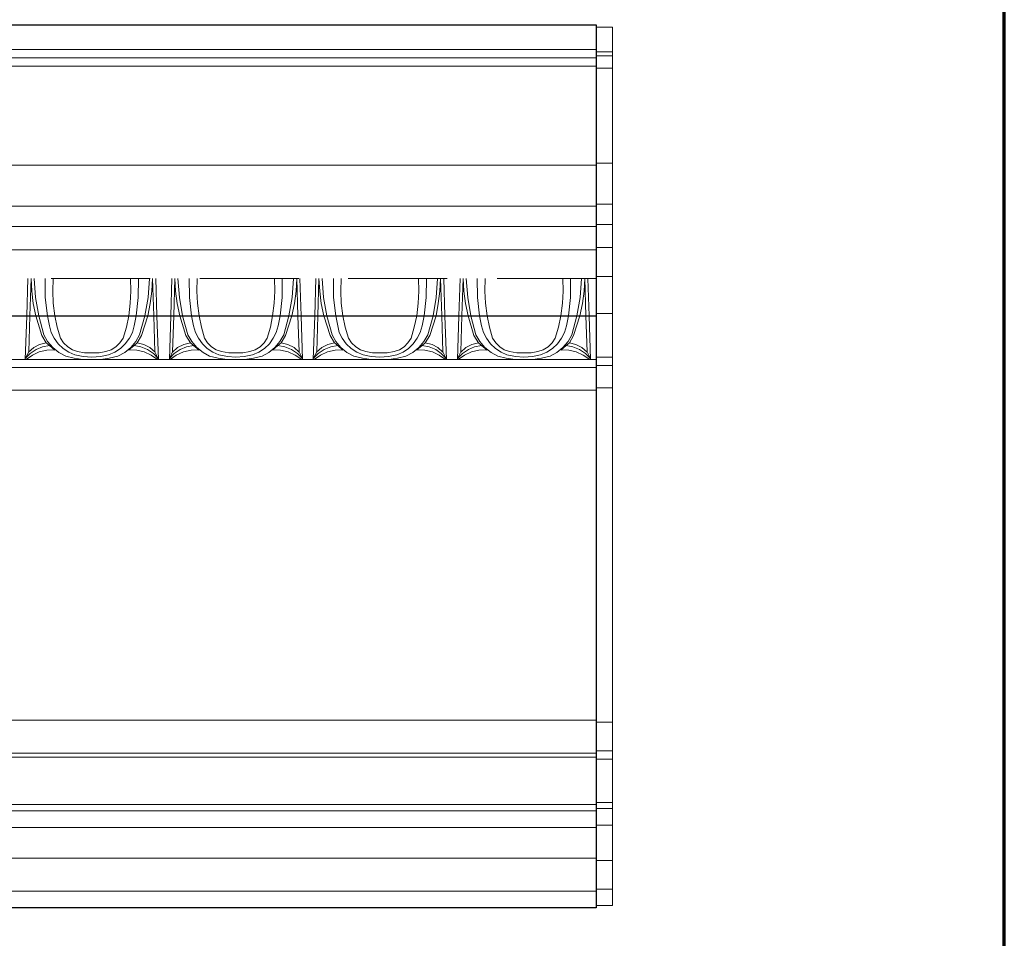
# Model space of a CAD drawing. Units: inches. Extents: x -61 to 673, y 119 to 673.
# Drawn here: x 494 to 673, y 368 to 535 of the extents above; entities that cross this region are included whole.
import ezdxf

# ---------------------------------------------------------------- set-up
doc = ezdxf.new("R2010")
doc.units = ezdxf.units.IN
doc.header["$MEASUREMENT"] = 0
doc.layers.add('Layer 1', color=7, linetype='Continuous')

msp = doc.modelspace()

# ---------------------------------------------------------------- linework, layer by layer
at = {"layer": 'Layer 1', "color": 7, "lineweight": 70, "true_color": 0xffffff}
msp.add_lwpolyline([(-61.47, 119.31), (673.35, 119.31), (673.35, 672.87)], dxfattribs=at)
at = {"layer": 'Layer 1', "color": 7, "lineweight": 30, "true_color": 0xffffff}
for points in [[(311.01, 373.65), (311.01, 534.21), (599.13, 534.21), (599.13, 373.65), (311.01, 373.65)], [(311.01, 481.29), (599.13, 481.29)]]:
    msp.add_lwpolyline(points, dxfattribs=at)
at = {"layer": 'Layer 1', "color": 7, "lineweight": 9, "true_color": 0xffffff}
for points in [[(599.13, 533.79), (602.13, 533.79), (602.13, 374.07), (599.13, 374.07)], [(311.01, 529.71), (599.13, 529.71)], [(311.01, 528.21), (599.13, 528.21)], [(311.01, 526.71), (599.13, 526.71)], [(311.01, 508.71), (599.13, 508.71)], [(311.01, 501.21), (599.13, 501.21)], [(311.01, 493.29), (599.13, 493.29)], [(599.13, 481.71), (602.13, 481.71)], [(495.63, 481.29), (495.33, 473.37)], [(496.17, 481.29), (495.99, 474.75)], [(497.25, 481.29), (498.39, 477.69)], [(497.79, 481.29), (498.75, 477.81)], [(499.41, 481.29), (499.77, 479.49)], [(500.73, 481.29), (501.15, 479.25), (501.75, 477.21)], [(513.15, 477.21), (513.75, 479.25), (514.17, 481.29)], [(515.13, 479.49), (515.49, 481.29)], [(516.15, 477.81), (517.11, 481.29)], [(516.51, 477.69), (517.65, 481.29)], [(518.73, 481.29), (518.91, 474.75)], [(519.27, 481.29), (519.57, 473.37)], [(521.79, 481.29), (521.55, 473.37)], [(522.39, 481.29), (522.15, 474.75)], [(523.47, 481.29), (524.55, 477.69)], [(523.95, 481.29), (524.91, 477.81)], [(525.57, 481.29), (525.93, 479.49)], [(526.95, 481.29), (527.37, 479.25), (527.91, 477.21)], [(539.31, 477.21), (539.91, 479.25), (540.33, 481.29)], [(541.35, 479.49), (541.71, 481.29)], [(542.37, 477.81), (543.27, 481.29)], [(542.67, 477.69), (543.81, 481.29)], [(544.89, 481.29), (545.13, 474.75)], [(545.49, 481.29), (545.73, 473.37)], [(548.01, 481.29), (547.71, 473.37)], [(548.55, 481.29), (548.37, 474.75)], [(549.63, 481.29), (550.77, 477.69)], [(550.17, 481.29), (551.13, 477.81)], [(551.79, 481.29), (552.15, 479.49)], [(553.11, 481.29), (553.53, 479.25), (554.13, 477.21)], [(565.53, 477.21), (566.07, 479.25), (566.55, 481.29)], [(567.51, 479.49), (567.87, 481.29)], [(568.53, 477.81), (569.49, 481.29)], [(568.89, 477.69), (570.03, 481.29)], [(571.11, 481.29), (571.29, 474.75)], [(571.65, 481.29), (571.95, 473.37)], [(574.17, 481.29), (573.93, 473.37)], [(574.71, 481.29), (574.53, 474.75)], [(575.85, 481.29), (576.93, 477.69)], [(576.33, 481.29), (577.29, 477.81)], [(577.95, 481.29), (578.31, 479.49)], [(579.33, 481.29), (579.75, 479.25), (580.29, 477.21)], [(591.69, 477.21), (592.29, 479.25), (592.71, 481.29)], [(593.73, 479.49), (594.09, 481.29)], [(594.75, 477.81), (595.65, 481.29)], [(595.05, 477.69), (596.19, 481.29)], [(597.27, 481.29), (597.51, 474.75)], [(597.87, 481.29), (598.11, 473.37)], [(499.77, 479.49), (500.07, 478.29), (500.61, 477.21), (501.33, 476.19), (502.23, 475.35), (503.25, 474.69), (504.39, 474.21)], [(499.77, 479.49), (500.07, 478.29), (500.61, 477.21), (501.33, 476.19), (502.23, 475.35), (503.25, 474.69), (504.39, 474.21)], [(510.51, 474.21), (511.65, 474.69), (512.67, 475.35), (513.51, 476.19), (514.29, 477.21), (514.83, 478.29), (515.13, 479.49)], [(510.51, 474.21), (511.65, 474.69), (512.67, 475.35), (513.51, 476.19), (514.29, 477.21), (514.83, 478.29), (515.13, 479.49)], [(525.93, 479.49), (526.29, 478.29), (526.83, 477.21), (527.55, 476.19), (528.45, 475.35), (529.47, 474.69), (530.55, 474.21)], [(525.93, 479.49), (526.29, 478.29), (526.83, 477.21), (527.55, 476.19), (528.45, 475.35), (529.47, 474.69), (530.55, 474.21)], [(536.67, 474.21), (537.81, 474.69), (538.83, 475.35), (539.73, 476.19), (540.45, 477.21), (540.99, 478.29), (541.35, 479.49)], [(536.67, 474.21), (537.81, 474.69), (538.83, 475.35), (539.73, 476.19), (540.45, 477.21), (540.99, 478.29), (541.35, 479.49)], [(552.15, 479.49), (552.45, 478.29), (552.99, 477.21), (553.71, 476.19), (554.61, 475.35), (555.63, 474.69), (556.77, 474.21)], [(552.15, 479.49), (552.45, 478.29), (552.99, 477.21), (553.71, 476.19), (554.61, 475.35), (555.63, 474.69), (556.77, 474.21)], [(562.89, 474.21), (564.03, 474.69), (565.05, 475.35), (565.89, 476.19), (566.61, 477.21), (567.15, 478.29), (567.51, 479.49)], [(562.89, 474.21), (564.03, 474.69), (565.05, 475.35), (565.89, 476.19), (566.61, 477.21), (567.15, 478.29), (567.51, 479.49)], [(578.31, 479.49), (578.67, 478.29), (579.21, 477.21), (579.93, 476.19), (580.83, 475.35), (581.85, 474.69), (582.93, 474.21)], [(578.31, 479.49), (578.67, 478.29), (579.21, 477.21), (579.93, 476.19), (580.83, 475.35), (581.85, 474.69), (582.93, 474.21)], [(589.05, 474.21), (590.19, 474.69), (591.21, 475.35), (592.11, 476.19), (592.83, 477.21), (593.37, 478.29), (593.73, 479.49)], [(589.05, 474.21), (590.19, 474.69), (591.21, 475.35), (592.11, 476.19), (592.83, 477.21), (593.37, 478.29), (593.73, 479.49)], [(499.17, 476.37), (497.97, 476.07), (496.89, 475.53), (495.93, 474.69)], [(499.17, 476.37), (497.97, 476.07), (496.89, 475.53), (495.93, 474.69)], [(500.73, 475.05), (499.77, 475.89), (499.17, 476.37), (498.39, 477.69)], [(500.73, 475.05), (499.77, 475.89), (499.17, 476.37), (498.39, 477.69)], [(498.75, 477.81), (499.41, 476.61), (500.37, 475.53), (501.45, 474.63), (502.71, 473.97)], [(498.75, 477.81), (499.41, 476.61), (500.37, 475.53), (501.45, 474.63), (502.71, 473.97)], [(501.75, 477.21), (502.29, 476.37), (503.07, 475.65), (503.91, 475.11), (504.87, 474.81)], [(501.75, 477.21), (502.29, 476.37), (503.07, 475.65), (503.91, 475.11), (504.87, 474.81)], [(510.03, 474.81), (510.99, 475.11), (511.83, 475.65), (512.55, 476.37), (513.15, 477.21)], [(510.03, 474.81), (510.99, 475.11), (511.83, 475.65), (512.55, 476.37), (513.15, 477.21)], [(512.19, 473.97), (513.45, 474.63), (514.53, 475.53), (515.43, 476.61), (516.15, 477.81)], [(512.19, 473.97), (513.45, 474.63), (514.53, 475.53), (515.43, 476.61), (516.15, 477.81)], [(516.51, 477.69), (515.67, 476.37)], [(518.97, 474.69), (518.01, 475.53), (516.93, 476.07), (515.67, 476.37), (516.51, 477.69)], [(518.97, 474.69), (518.01, 475.53), (516.93, 476.07), (515.67, 476.37)], [(525.39, 476.37), (524.19, 476.07), (523.05, 475.53), (522.15, 474.69)], [(525.39, 476.37), (524.19, 476.07), (523.05, 475.53), (522.15, 474.69)], [(526.95, 475.05), (525.93, 475.89), (525.39, 476.37), (524.55, 477.69)], [(526.95, 475.05), (525.93, 475.89), (525.39, 476.37), (524.55, 477.69)], [(524.91, 477.81), (525.63, 476.61), (526.53, 475.53), (527.67, 474.63), (528.87, 473.97)], [(524.91, 477.81), (525.63, 476.61), (526.53, 475.53), (527.67, 474.63), (528.87, 473.97)], [(527.91, 477.21), (528.51, 476.37), (529.23, 475.65), (530.07, 475.11), (531.03, 474.81)], [(527.91, 477.21), (528.51, 476.37), (529.23, 475.65), (530.07, 475.11), (531.03, 474.81)], [(536.19, 474.81), (537.15, 475.11), (538.05, 475.65), (538.77, 476.37), (539.31, 477.21)], [(536.19, 474.81), (537.15, 475.11), (538.05, 475.65), (538.77, 476.37), (539.31, 477.21)], [(538.41, 473.97), (539.61, 474.63), (540.75, 475.53), (541.65, 476.61), (542.37, 477.81)], [(538.41, 473.97), (539.61, 474.63), (540.75, 475.53), (541.65, 476.61), (542.37, 477.81)], [(542.67, 477.69), (541.89, 476.37)], [(545.13, 474.69), (544.23, 475.53), (543.09, 476.07), (541.89, 476.37), (542.67, 477.69)], [(545.13, 474.69), (544.23, 475.53), (543.09, 476.07), (541.89, 476.37)], [(551.55, 476.37), (550.35, 476.07), (549.27, 475.53), (548.31, 474.69)], [(551.55, 476.37), (550.35, 476.07), (549.27, 475.53), (548.31, 474.69)], [(553.11, 475.05), (552.15, 475.89), (551.55, 476.37), (550.77, 477.69)], [(553.11, 475.05), (552.15, 475.89), (551.55, 476.37), (550.77, 477.69)], [(551.13, 477.81), (551.79, 476.61), (552.75, 475.53), (553.83, 474.63), (555.09, 473.97)], [(551.13, 477.81), (551.79, 476.61), (552.75, 475.53), (553.83, 474.63), (555.09, 473.97)], [(554.13, 477.21), (554.67, 476.37), (555.45, 475.65), (556.29, 475.11), (557.25, 474.81)], [(554.13, 477.21), (554.67, 476.37), (555.45, 475.65), (556.29, 475.11), (557.25, 474.81)], [(562.41, 474.81), (563.37, 475.11), (564.21, 475.65), (564.93, 476.37), (565.53, 477.21)], [(562.41, 474.81), (563.37, 475.11), (564.21, 475.65), (564.93, 476.37), (565.53, 477.21)], [(564.57, 473.97), (565.83, 474.63), (566.91, 475.53), (567.81, 476.61), (568.53, 477.81)], [(564.57, 473.97), (565.83, 474.63), (566.91, 475.53), (567.81, 476.61), (568.53, 477.81)], [(568.89, 477.69), (568.05, 476.37)], [(571.29, 474.69), (570.39, 475.53), (569.31, 476.07), (568.05, 476.37), (568.89, 477.69)], [(571.29, 474.69), (570.39, 475.53), (569.31, 476.07), (568.05, 476.37)], [(577.77, 476.37), (576.57, 476.07), (575.43, 475.53), (574.53, 474.69)], [(577.77, 476.37), (576.57, 476.07), (575.43, 475.53), (574.53, 474.69)], [(579.33, 475.05), (578.31, 475.89), (577.77, 476.37), (576.93, 477.69)], [(579.33, 475.05), (578.31, 475.89), (577.77, 476.37), (576.93, 477.69)], [(577.29, 477.81), (578.01, 476.61), (578.91, 475.53), (580.05, 474.63), (581.25, 473.97)], [(577.29, 477.81), (578.01, 476.61), (578.91, 475.53), (580.05, 474.63), (581.25, 473.97)], [(580.29, 477.21), (580.89, 476.37), (581.61, 475.65), (582.45, 475.11), (583.41, 474.81)], [(580.29, 477.21), (580.89, 476.37), (581.61, 475.65), (582.45, 475.11), (583.41, 474.81)], [(588.57, 474.81), (589.53, 475.11), (590.43, 475.65), (591.15, 476.37), (591.69, 477.21)], [(588.57, 474.81), (589.53, 475.11), (590.43, 475.65), (591.15, 476.37), (591.69, 477.21)], [(590.79, 473.97), (591.99, 474.63), (593.07, 475.53), (594.03, 476.61), (594.75, 477.81)], [(590.79, 473.97), (591.99, 474.63), (593.07, 475.53), (594.03, 476.61), (594.75, 477.81)], [(595.05, 477.69), (594.27, 476.37)], [(597.51, 474.69), (596.55, 475.53), (595.47, 476.07), (594.27, 476.37), (595.05, 477.69)], [(597.51, 474.69), (596.55, 475.53), (595.47, 476.07), (594.27, 476.37)], [(499.77, 475.89), (498.51, 475.65), (497.31, 475.17), (496.23, 474.45), (495.33, 473.55)], [(499.77, 475.89), (498.51, 475.65), (497.31, 475.17), (496.23, 474.45), (495.33, 473.55)], [(500.67, 475.11), (499.29, 475.05), (497.91, 474.75), (496.65, 474.15), (495.51, 473.37)], [(500.67, 475.11), (499.29, 475.05), (497.91, 474.75), (496.65, 474.15), (495.51, 473.37)], [(504.87, 474.81), (506.13, 474.57), (507.45, 474.57)], [(504.87, 474.81), (506.13, 474.57), (507.45, 474.57)], [(507.45, 474.57), (508.77, 474.57), (510.03, 474.81)], [(507.45, 474.57), (508.77, 474.57), (510.03, 474.81)], [(519.39, 473.37), (518.25, 474.15), (516.99, 474.75), (515.61, 475.05), (514.23, 475.11)], [(519.39, 473.37), (518.25, 474.15), (516.99, 474.75), (515.61, 475.05), (514.23, 475.11)], [(519.51, 473.55), (518.67, 474.45), (517.59, 475.17), (516.39, 475.65), (515.13, 475.89)], [(519.51, 473.55), (518.67, 474.45), (517.59, 475.17), (516.39, 475.65), (515.13, 475.89)], [(525.93, 475.89), (524.67, 475.65), (523.53, 475.17), (522.45, 474.45), (521.55, 473.55)], [(525.93, 475.89), (524.67, 475.65), (523.53, 475.17), (522.45, 474.45), (521.55, 473.55)], [(526.89, 475.11), (525.51, 475.05), (524.13, 474.75), (522.81, 474.15), (521.67, 473.37)], [(526.89, 475.11), (525.51, 475.05), (524.13, 474.75), (522.81, 474.15), (521.67, 473.37)], [(531.03, 474.81), (532.35, 474.57), (533.61, 474.57)], [(531.03, 474.81), (532.35, 474.57), (533.61, 474.57)], [(533.61, 474.57), (534.93, 474.57), (536.19, 474.81)], [(533.61, 474.57), (534.93, 474.57), (536.19, 474.81)], [(545.61, 473.37), (544.41, 474.15), (543.15, 474.75), (541.77, 475.05), (540.39, 475.11)], [(545.61, 473.37), (544.41, 474.15), (543.15, 474.75), (541.77, 475.05), (540.39, 475.11)], [(545.73, 473.55), (544.83, 474.45), (543.75, 475.17), (542.55, 475.65), (541.29, 475.89)], [(545.73, 473.55), (544.83, 474.45), (543.75, 475.17), (542.55, 475.65), (541.29, 475.89)], [(552.15, 475.89), (550.89, 475.65), (549.69, 475.17), (548.61, 474.45), (547.71, 473.55)], [(552.15, 475.89), (550.89, 475.65), (549.69, 475.17), (548.61, 474.45), (547.71, 473.55)], [(553.05, 475.11), (551.67, 475.05), (550.29, 474.75), (549.03, 474.15), (547.89, 473.37)], [(553.05, 475.11), (551.67, 475.05), (550.29, 474.75), (549.03, 474.15), (547.89, 473.37)], [(557.25, 474.81), (558.51, 474.57), (559.83, 474.57)], [(557.25, 474.81), (558.51, 474.57), (559.83, 474.57)], [(559.83, 474.57), (561.15, 474.57), (562.41, 474.81)], [(559.83, 474.57), (561.15, 474.57), (562.41, 474.81)], [(571.77, 473.37), (570.63, 474.15), (569.37, 474.75), (567.99, 475.05), (566.61, 475.11)], [(571.77, 473.37), (570.63, 474.15), (569.37, 474.75), (567.99, 475.05), (566.61, 475.11)], [(571.89, 473.55), (570.99, 474.45), (569.97, 475.17), (568.77, 475.65), (567.51, 475.89)], [(571.89, 473.55), (570.99, 474.45), (569.97, 475.17), (568.77, 475.65), (567.51, 475.89)], [(578.31, 475.89), (577.05, 475.65), (575.91, 475.17), (574.83, 474.45), (573.93, 473.55)], [(578.31, 475.89), (577.05, 475.65), (575.91, 475.17), (574.83, 474.45), (573.93, 473.55)], [(579.27, 475.11), (577.83, 475.05), (576.51, 474.75), (575.19, 474.15), (574.05, 473.37)], [(579.27, 475.11), (577.83, 475.05), (576.51, 474.75), (575.19, 474.15), (574.05, 473.37)], [(583.41, 474.81), (584.73, 474.57), (585.99, 474.57)], [(583.41, 474.81), (584.73, 474.57), (585.99, 474.57)], [(585.99, 474.57), (587.31, 474.57), (588.57, 474.81)], [(585.99, 474.57), (587.31, 474.57), (588.57, 474.81)], [(597.99, 473.37), (596.79, 474.15), (595.53, 474.75), (594.15, 475.05), (592.77, 475.11)], [(597.99, 473.37), (596.79, 474.15), (595.53, 474.75), (594.15, 475.05), (592.77, 475.11)], [(598.11, 473.55), (597.21, 474.45), (596.13, 475.17), (594.93, 475.65), (593.67, 475.89)], [(598.11, 473.55), (597.21, 474.45), (596.13, 475.17), (594.93, 475.65), (593.67, 475.89)], [(311.01, 473.37), (599.13, 473.37)], [(502.71, 473.97), (504.27, 473.61), (505.83, 473.37), (507.45, 473.37)], [(502.71, 473.97), (504.27, 473.61), (505.83, 473.37), (507.45, 473.37)], [(504.39, 474.21), (505.89, 473.91), (507.45, 473.79)], [(504.39, 474.21), (505.89, 473.91), (507.45, 473.79)], [(507.45, 473.79), (509.01, 473.91), (510.51, 474.21)], [(507.45, 473.79), (509.01, 473.91), (510.51, 474.21)], [(507.45, 473.37), (509.07, 473.37), (510.63, 473.61), (512.19, 473.97)], [(507.45, 473.37), (509.07, 473.37), (510.63, 473.61), (512.19, 473.97)], [(528.87, 473.97), (530.43, 473.61), (532.05, 473.37), (533.61, 473.37)], [(528.87, 473.97), (530.43, 473.61), (532.05, 473.37), (533.61, 473.37)], [(530.55, 474.21), (532.11, 473.91), (533.61, 473.79)], [(530.55, 474.21), (532.11, 473.91), (533.61, 473.79)], [(533.61, 473.79), (535.17, 473.91), (536.67, 474.21)], [(533.61, 473.79), (535.17, 473.91), (536.67, 474.21)], [(533.61, 473.37), (535.23, 473.37), (536.85, 473.61), (538.41, 473.97)], [(533.61, 473.37), (535.23, 473.37), (536.85, 473.61), (538.41, 473.97)], [(555.09, 473.97), (556.65, 473.61), (558.21, 473.37), (559.83, 473.37)], [(555.09, 473.97), (556.65, 473.61), (558.21, 473.37), (559.83, 473.37)], [(556.77, 474.21), (558.27, 473.91), (559.83, 473.79)], [(556.77, 474.21), (558.27, 473.91), (559.83, 473.79)], [(559.83, 473.79), (561.39, 473.91), (562.89, 474.21)], [(559.83, 473.79), (561.39, 473.91), (562.89, 474.21)], [(559.83, 473.37), (561.45, 473.37), (563.01, 473.61), (564.57, 473.97)], [(559.83, 473.37), (561.45, 473.37), (563.01, 473.61), (564.57, 473.97)], [(581.25, 473.97), (582.81, 473.61), (584.43, 473.37), (585.99, 473.37)], [(581.25, 473.97), (582.81, 473.61), (584.43, 473.37), (585.99, 473.37)], [(582.93, 474.21), (584.49, 473.91), (585.99, 473.79)], [(582.93, 474.21), (584.49, 473.91), (585.99, 473.79)], [(585.99, 473.79), (587.55, 473.91), (589.05, 474.21)], [(585.99, 473.79), (587.55, 473.91), (589.05, 474.21)], [(585.99, 473.37), (587.61, 473.37), (589.23, 473.61), (590.79, 473.97)], [(585.99, 473.37), (587.61, 473.37), (589.23, 473.61), (590.79, 473.97)], [(311.01, 471.93), (599.13, 471.93)], [(311.01, 467.79), (599.13, 467.79)], [(311.01, 407.79), (599.13, 407.79)], [(311.01, 401.79), (599.13, 401.79)], [(311.01, 401.07), (599.13, 401.07)], [(311.01, 392.43), (599.13, 392.43)], [(311.01, 391.29), (599.13, 391.29)], [(311.01, 388.29), (599.13, 388.29)], [(311.01, 382.71), (599.13, 382.71)], [(311.01, 376.71), (599.13, 376.71)]]:
    msp.add_lwpolyline(points, dxfattribs=at)
at = {"layer": 'Layer 1', "color": 7, "lineweight": 5, "true_color": 0xffffff}
for points in [[(599.13, 529.29), (602.13, 529.29)], [(599.13, 528.57), (602.13, 528.57)], [(599.13, 526.35), (602.13, 526.35)], [(599.13, 509.07), (602.13, 509.07)], [(599.13, 501.57), (602.13, 501.57)], [(599.13, 493.71), (602.13, 493.71)], [(599.13, 473.79), (602.13, 473.79)], [(599.13, 472.29), (602.13, 472.29)], [(599.13, 468.21), (602.13, 468.21)], [(599.13, 407.43), (602.13, 407.43)], [(599.13, 402.21), (602.13, 402.21)], [(599.13, 400.71), (602.13, 400.71)], [(599.13, 392.79), (602.13, 392.79)], [(599.13, 391.71), (602.13, 391.71)], [(599.13, 388.71), (602.13, 388.71)], [(599.13, 382.29), (602.13, 382.29)], [(599.13, 377.07), (602.13, 377.07)]]:
    msp.add_lwpolyline(points, dxfattribs=at)
at = {"layer": 'Layer 1', "color": 254, "lineweight": 9, "true_color": 0xcccccc}
for points in [[(599.13, 497.91), (602.13, 497.91)], [(311.01, 497.55), (599.13, 497.55)]]:
    msp.add_lwpolyline(points, dxfattribs=at)
at = {"layer": 'Layer 1', "color": 8, "lineweight": 9, "true_color": 0x7f7f7f}
for points in [[(495.81, 488.07), (495.63, 481.29)], [(496.41, 488.07), (496.17, 481.29)], [(496.41, 488.07), (496.53, 485.79), (496.77, 483.51), (497.25, 481.29)], [(496.95, 488.07), (497.19, 484.65), (497.79, 481.29)], [(498.99, 488.07), (498.99, 484.65), (499.41, 481.29)], [(500.07, 488.07), (518.07, 488.07)], [(500.43, 488.07), (500.37, 485.79), (500.43, 483.57), (500.73, 481.29)], [(514.17, 481.29), (514.41, 483.57), (514.53, 485.79), (514.47, 488.07)], [(515.49, 481.29), (515.85, 484.65), (515.91, 488.07)], [(517.11, 481.29), (517.71, 484.65), (517.95, 488.07)], [(517.65, 481.29), (518.07, 483.51), (518.37, 485.79), (518.49, 488.07)], [(518.49, 488.07), (518.73, 481.29)], [(519.09, 488.07), (519.27, 481.29)], [(522.03, 488.07), (521.79, 481.29)], [(522.57, 488.07), (522.39, 481.29)], [(522.57, 488.07), (522.69, 485.79), (522.99, 483.51), (523.47, 481.29)], [(523.11, 488.07), (523.41, 484.65), (523.95, 481.29)], [(525.15, 488.07), (525.21, 484.65), (525.57, 481.29)], [(526.59, 488.07), (526.53, 485.79), (526.65, 483.57), (526.95, 481.29)], [(527.07, 488.07), (545.07, 488.07)], [(540.33, 481.29), (540.63, 483.57), (540.75, 485.79), (540.69, 488.07)], [(541.71, 481.29), (542.07, 484.65), (542.07, 488.07)], [(543.27, 481.29), (543.87, 484.65), (544.11, 488.07)], [(543.81, 481.29), (544.29, 483.51), (544.59, 485.79), (544.71, 488.07)], [(544.71, 488.07), (544.89, 481.29)], [(545.25, 488.07), (545.49, 481.29)], [(548.19, 488.07), (548.01, 481.29)], [(548.73, 488.07), (548.55, 481.29)], [(548.73, 488.07), (548.91, 485.79), (549.15, 483.51), (549.63, 481.29)], [(549.33, 488.07), (549.57, 484.65), (550.17, 481.29)], [(551.37, 488.07), (551.37, 484.65), (551.79, 481.29)], [(552.81, 488.07), (552.75, 485.79), (552.81, 483.57), (553.11, 481.29)], [(554.07, 488.07), (572.07, 488.07)], [(566.55, 481.29), (566.79, 483.57), (566.91, 485.79), (566.85, 488.07)], [(567.87, 481.29), (568.23, 484.65), (568.29, 488.07)], [(569.49, 481.29), (570.03, 484.65), (570.33, 488.07)], [(570.03, 481.29), (570.45, 483.51), (570.75, 485.79), (570.87, 488.07)], [(570.87, 488.07), (571.11, 481.29)], [(571.47, 488.07), (571.65, 481.29)], [(574.41, 488.07), (574.17, 481.29)], [(574.95, 488.07), (574.71, 481.29)], [(574.95, 488.07), (575.07, 485.79), (575.37, 483.51), (575.85, 481.29)], [(575.49, 488.07), (575.79, 484.65), (576.33, 481.29)], [(577.53, 488.07), (577.59, 484.65), (577.95, 481.29)], [(578.97, 488.07), (578.91, 485.79), (579.03, 483.57), (579.33, 481.29)], [(581.13, 488.07), (599.13, 488.07)], [(592.71, 481.29), (593.01, 483.57), (593.13, 485.79), (593.07, 488.07)], [(594.09, 481.29), (594.45, 484.65), (594.45, 488.07)], [(595.65, 481.29), (596.25, 484.65), (596.49, 488.07)], [(596.19, 481.29), (596.67, 483.51), (596.97, 485.79), (597.09, 488.07)], [(597.09, 488.07), (597.27, 481.29)], [(597.63, 488.07), (597.87, 481.29)], [(599.13, 488.43), (602.13, 488.43)]]:
    msp.add_lwpolyline(points, dxfattribs=at)
at = {"layer": 'Layer 1', "color": 7, "lineweight": 9, "true_color": 0xffffff}
for points in [[(515.67, 476.37), (515.67, 476.37), (515.13, 475.89), (515.13, 475.89), (515.13, 475.89), (515.67, 476.37), (515.67, 476.37)], [(541.89, 476.37), (541.89, 476.37), (541.29, 475.89), (541.29, 475.89), (541.29, 475.89), (541.89, 476.37), (541.89, 476.37)], [(568.05, 476.37), (568.05, 476.37), (567.51, 475.89), (567.51, 475.89), (567.51, 475.89), (568.05, 476.37), (568.05, 476.37)], [(594.27, 476.37), (594.27, 476.37), (593.67, 475.89), (593.67, 475.89), (593.67, 475.89), (594.27, 476.37), (594.27, 476.37)], [(495.99, 474.75), (495.99, 474.75), (495.33, 473.55), (495.33, 473.55), (495.33, 473.55), (495.99, 474.75), (495.99, 474.75)], [(515.13, 475.89), (515.13, 475.89), (514.11, 475.05), (514.11, 475.05), (514.11, 475.05), (515.13, 475.89), (515.13, 475.89)], [(518.91, 474.75), (518.91, 474.75), (519.51, 473.55), (519.51, 473.55), (519.51, 473.55), (518.91, 474.75), (518.91, 474.75)], [(522.15, 474.75), (522.15, 474.75), (521.55, 473.55), (521.55, 473.55), (521.55, 473.55), (522.15, 474.75), (522.15, 474.75)], [(541.29, 475.89), (541.29, 475.89), (540.33, 475.05), (540.33, 475.05), (540.33, 475.05), (541.29, 475.89), (541.29, 475.89)], [(545.13, 474.75), (545.13, 474.75), (545.73, 473.55), (545.73, 473.55), (545.73, 473.55), (545.13, 474.75), (545.13, 474.75)], [(548.37, 474.75), (548.37, 474.75), (547.71, 473.55), (547.71, 473.55), (547.71, 473.55), (548.37, 474.75), (548.37, 474.75)], [(567.51, 475.89), (567.51, 475.89), (566.49, 475.05), (566.49, 475.05), (566.49, 475.05), (567.51, 475.89), (567.51, 475.89)], [(571.29, 474.75), (571.29, 474.75), (571.89, 473.55), (571.89, 473.55), (571.89, 473.55), (571.29, 474.75), (571.29, 474.75)], [(574.53, 474.75), (574.53, 474.75), (573.93, 473.55), (573.93, 473.55), (573.93, 473.55), (574.53, 474.75), (574.53, 474.75)], [(593.67, 475.89), (593.67, 475.89), (592.71, 475.05), (592.71, 475.05), (592.71, 475.05), (593.67, 475.89), (593.67, 475.89)], [(597.51, 474.75), (597.51, 474.75), (598.11, 473.55), (598.11, 473.55), (598.11, 473.55), (597.51, 474.75), (597.51, 474.75)]]:
    msp.add_open_spline(points, degree=3, knots=[0, 0, 0, 0, 1, 1, 1, 2, 2, 2, 2], dxfattribs=at)

doc.saveas('drawing.dxf')
